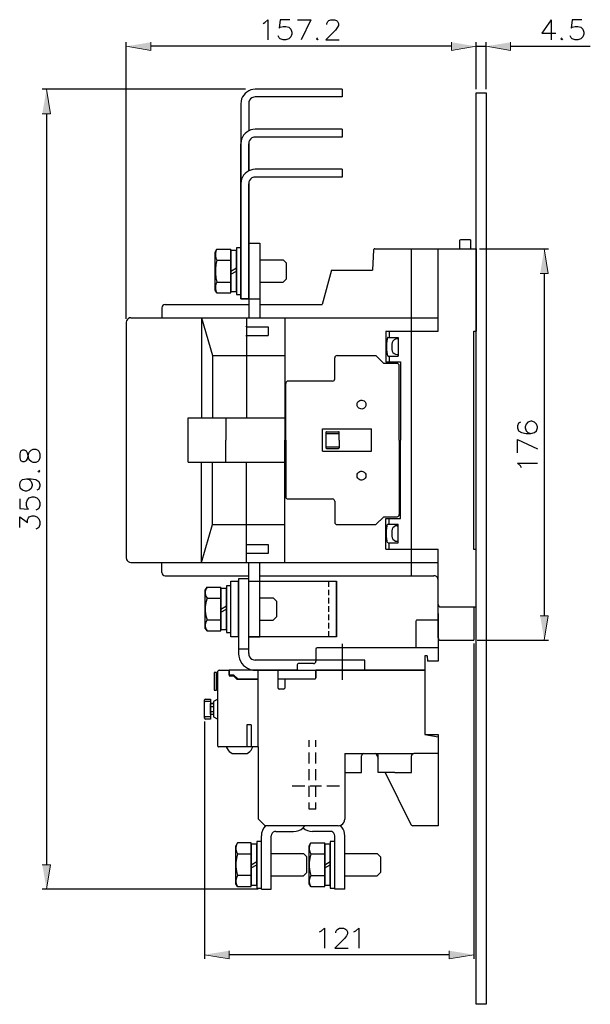
# Model space of a CAD drawing. Units: inches. Extents: x -91 to 257, y 149 to 408.
# Drawn here: x 155 to 257, y 173 to 349 of the extents above; entities that cross this region are included whole.
import ezdxf

# ---------------------------------------------------------------- set-up
doc = ezdxf.new("R2010")
doc.units = ezdxf.units.IN
doc.header["$MEASUREMENT"] = 0
doc.layers.add('圖層 1', color=7, linetype='Continuous')

msp = doc.modelspace()

# ---------------------------------------------------------------- hatches: boundary and pattern name
at = {"layer": '圖層 1', "true_color": 0xffffff}
for points in [[(178.32, 345.45), (178.32, 343.99), (173.96, 344.73)], [(232.09, 345.45), (232.09, 343.99), (236.45, 344.73)], [(232.09, 345.45), (232.09, 343.99), (236.45, 344.73)], [(242.63, 345.45), (242.63, 343.99), (238.24, 344.73)], [(158.95, 332.68), (160.41, 332.68), (159.7, 337.04)], [(247.92, 304.13), (249.36, 304.13), (248.64, 308.51)], [(247.92, 242.92), (249.36, 242.92), (248.64, 238.53)], [(158.95, 198.38), (160.41, 198.38), (159.7, 194)], [(192.33, 183.01), (192.33, 181.55), (187.95, 182.29)], [(231.68, 183.01), (231.68, 181.55), (236.06, 182.29)]]:
    msp.add_hatch(color=7, dxfattribs=at).paths.add_polyline_path(points)

# ---------------------------------------------------------------- linework, layer by layer
at = {"layer": '圖層 1', "color": 7, "lineweight": 25, "true_color": 0xffffff}
for points in [[(198.39, 348.81), (198.73, 348.98), (199.23, 349.49), (199.23, 345.91)], [(203.17, 349.49), (201.46, 349.49), (201.29, 347.97), (201.46, 348.14), (201.97, 348.3), (202.47, 348.3), (202.98, 348.14), (203.34, 347.8), (203.51, 347.27), (203.51, 346.93), (203.34, 346.42), (202.98, 346.08), (202.47, 345.91), (201.97, 345.91), (201.46, 346.08), (201.29, 346.25), (201.12, 346.59)], [(204.53, 349.49), (206.92, 349.49), (205.2, 345.91)], [(209.8, 348.64), (209.8, 348.81), (209.97, 349.15), (210.16, 349.32), (210.5, 349.49), (211.17, 349.49), (211.51, 349.32), (211.68, 349.15), (211.85, 348.81), (211.85, 348.47), (211.68, 348.14), (211.34, 347.63), (209.63, 345.91), (212.02, 345.91)], [(249.89, 349.49), (248.19, 347.1), (250.73, 347.1)], [(249.89, 349.49), (249.89, 345.91)], [(255.35, 349.49), (253.63, 349.49), (253.46, 347.97), (253.63, 348.14), (254.14, 348.3), (254.65, 348.3), (255.18, 348.14), (255.52, 347.8), (255.69, 347.27), (255.69, 346.93), (255.52, 346.42), (255.18, 346.08), (254.65, 345.91), (254.14, 345.91), (253.63, 346.08), (253.46, 346.25), (253.29, 346.59)], [(173.96, 295.98), (173.96, 345.47)], [(208.1, 346.25), (207.93, 346.08), (208.1, 345.91), (208.27, 346.08)], [(236.45, 337.04), (236.45, 345.47)], [(236.45, 337.04), (236.45, 345.47)], [(238.24, 337.04), (238.24, 345.47)], [(251.77, 346.25), (251.6, 346.08), (251.77, 345.91), (251.94, 346.08)], [(232.09, 344.73), (178.32, 344.73)], [(232.09, 344.73), (227.7, 344.73)], [(236.45, 344.73), (238.24, 344.73)], [(242.63, 344.73), (256.87, 344.73)], [(195.23, 337.04), (158.95, 337.04)], [(212.53, 337.04), (197.01, 337.04)], [(212.53, 337.04), (212.53, 335.67)], [(236.45, 173.43), (236.45, 336.43), (238.24, 336.43)], [(238.24, 336.43), (238.24, 173.43)], [(197.01, 335.67), (196.72, 335.63), (196.42, 335.5), (196.17, 335.31), (195.97, 335.08), (195.87, 334.78), (195.83, 334.46)], [(212.53, 335.67), (197.01, 335.67)], [(194.43, 334.46), (194.43, 299.56)], [(195.83, 334.46), (195.83, 329.61)], [(159.7, 332.68), (159.7, 198.38)], [(212.53, 329.89), (197.01, 329.89)], [(212.53, 329.89), (212.53, 328.51)], [(197.01, 328.51), (196.72, 328.47), (196.42, 328.34), (196.17, 328.15), (195.97, 327.9), (195.87, 327.62), (195.83, 327.31)], [(212.53, 328.51), (197.01, 328.51)], [(194.43, 320.15), (194.43, 299.56), (194.43, 327.31)], [(212.53, 322.74), (197.01, 322.74)], [(212.53, 322.74), (212.53, 321.36)], [(197.01, 321.36), (196.72, 321.32), (196.42, 321.19), (196.17, 321), (195.97, 320.75), (195.87, 320.47), (195.83, 320.15)], [(212.53, 321.36), (197.01, 321.36)], [(195.83, 320.15), (195.83, 299.56)], [(235.45, 310.1), (233.67, 310.1), (233.57, 310.08), (233.5, 309.99), (233.48, 309.91), (233.48, 308.51)], [(235.45, 310.1), (235.45, 308.51)], [(189.86, 307.92), (190.15, 308.43), (192.65, 308.43)], [(190.15, 308.43), (189.96, 308.07), (189.88, 307.66), (189.88, 307.26), (189.96, 306.86), (190.15, 306.48)], [(192.65, 300.64), (192.65, 308.43)], [(193.65, 308.19), (192.65, 308.19)], [(192.65, 308.19), (192.65, 300.87)], [(193.65, 308.7), (193.65, 300.36)], [(194.43, 308.7), (193.65, 308.7)], [(193.65, 300.87), (193.65, 308.19)], [(195.83, 309.51), (195.83, 296.19)], [(195.83, 309.51), (197.82, 309.51)], [(197.82, 309.51), (197.82, 296.19)], [(218.16, 308.32), (217.97, 304.72)], [(218.35, 308.51), (218.26, 308.49), (218.18, 308.41), (218.16, 308.32)], [(218.35, 308.51), (236.45, 308.51)], [(224.93, 289.33), (224.93, 308.51)], [(229.69, 293.8), (229.69, 308.51)], [(236.45, 308.51), (236.45, 293.8)], [(237.06, 308.51), (249.38, 308.51)], [(189.86, 301.15), (189.86, 307.92)], [(190.15, 306.48), (189.96, 305.72), (189.88, 304.93), (189.88, 304.13), (189.96, 303.35), (190.15, 302.58)], [(190.15, 306.48), (192.65, 306.48)], [(197.82, 306.52), (201.99, 306.52)], [(201.99, 306.52), (202.58, 305.93)], [(192.65, 304.53), (193.65, 305.1)], [(201.99, 302.54), (202.58, 303.13), (202.58, 305.93)], [(210.6, 304.72), (208.97, 298.56)], [(210.6, 304.72), (217.97, 304.72)], [(192.65, 303.96), (193.65, 304.53)], [(248.64, 304.13), (248.64, 242.92)], [(190.15, 302.58), (189.96, 302.2), (189.88, 301.82), (189.88, 301.4), (189.96, 301), (190.15, 300.64), (189.86, 301.15)], [(190.15, 302.58), (192.65, 302.58)], [(197.82, 302.54), (201.99, 302.54)], [(190.15, 300.64), (192.65, 300.64)], [(192.65, 300.87), (193.65, 300.87)], [(193.65, 300.36), (194.43, 300.36)], [(195.83, 299.56), (197.82, 299.56)], [(180.9, 298.56), (180.69, 298.52), (180.5, 298.39), (180.35, 298.2), (180.31, 297.97)], [(180.31, 297.97), (180.31, 296.19)], [(180.9, 298.56), (195.83, 298.56)], [(197.82, 298.56), (208.97, 298.56)], [(174.74, 296.19), (174.51, 296.15), (174.28, 296.02), (174.11, 295.85), (174, 295.64), (173.96, 295.39)], [(174.74, 296.19), (202.26, 296.19)], [(187.4, 296.19), (187.4, 278.29)], [(187.4, 296.19), (189.39, 289.42)], [(195.42, 296.19), (195.42, 278.29)], [(202.26, 296.19), (229.69, 296.19)], [(202.26, 296.19), (202.26, 274.31)], [(173.96, 295.39), (173.96, 253.25)], [(195.34, 294.71), (195.38, 294.63), (195.47, 294.58)], [(195.47, 294.58), (199.32, 294.58)], [(199.32, 294.58), (199.32, 293)], [(195.47, 293), (195.38, 292.98), (195.34, 292.89)], [(195.47, 293), (199.32, 293)], [(220.36, 293.8), (229.69, 293.8)], [(220.36, 293.8), (220.36, 288.32)], [(220.76, 292.68), (222.54, 292.68)], [(220.95, 293.8), (220.95, 292.68)], [(222.54, 292.4), (222.35, 292.4), (222.05, 292.36), (221.8, 292.23), (221.61, 292.02), (221.48, 291.77), (221.42, 291.49)], [(222.54, 292.68), (222.54, 289.33)], [(236.06, 254.73), (236.06, 293.8)], [(236.06, 293.8), (236.45, 293.8)], [(221.42, 291.49), (221.42, 290.54)], [(221.42, 290.54), (221.48, 290.24), (221.61, 289.99), (221.8, 289.8), (222.05, 289.67), (222.35, 289.63)], [(189.39, 289.42), (202.26, 289.42)], [(189.39, 289.42), (189.39, 278.29)], [(210.81, 284.85), (210.96, 284.89), (211.09, 284.97), (211.17, 285.1), (211.22, 285.25), (211.22, 289.02)], [(211.62, 289.42), (211.45, 289.4), (211.32, 289.31), (211.24, 289.19), (211.21, 289.02)], [(211.62, 289.42), (218.56, 289.42)], [(222.35, 288.04), (219.96, 288.04), (218.56, 289.42)], [(220.76, 289.33), (222.54, 289.33)], [(220.95, 289.33), (220.95, 288.32)], [(222.35, 289.63), (222.54, 289.63)], [(224.93, 287.54), (224.93, 289.33)], [(220.36, 288.32), (222.94, 288.32)], [(222.73, 287.64), (222.71, 287.79), (222.62, 287.92), (222.5, 288), (222.35, 288.04)], [(222.73, 274.31), (222.73, 287.64)], [(222.94, 288.32), (222.94, 274.31)], [(224.93, 250.07), (224.93, 287.53)], [(210.81, 284.85), (202.85, 284.85), (202.71, 284.83), (202.58, 284.74), (202.49, 284.61), (202.45, 284.44)], [(202.45, 274.31), (202.45, 284.44)], [(185.01, 278.29), (202.26, 278.29)], [(185.01, 270.35), (185.01, 278.29)], [(191.76, 278.29), (191.76, 274.31)], [(244.38, 277.52), (244.04, 277.35), (243.87, 276.85), (243.87, 276.51), (244.04, 276), (244.55, 275.66), (245.4, 275.47), (246.25, 275.47), (246.92, 275.66), (247.28, 276), (247.45, 276.51), (247.45, 276.68), (247.28, 277.18), (246.92, 277.52), (246.42, 277.69), (246.25, 277.69), (245.74, 277.52), (245.4, 277.18), (245.23, 276.68), (245.23, 276.51), (245.4, 276), (245.74, 275.66), (246.25, 275.47)], [(209.01, 276.3), (217.78, 276.3)], [(209.01, 272.34), (209.01, 276.3)], [(209.73, 275.81), (209.65, 275.77), (209.63, 275.68), (209.63, 274.31)], [(209.63, 275.51), (212, 275.51)], [(209.73, 275.81), (211.89, 275.81)], [(212, 275.68), (211.98, 275.77), (211.89, 275.81)], [(212, 274.31), (212, 275.68)], [(217.78, 272.34), (217.78, 276.3)], [(191.76, 270.35), (191.76, 274.31)], [(202.26, 252.44), (202.26, 274.31)], [(202.45, 274.31), (202.45, 264.17), (202.49, 264.02), (202.58, 263.89), (202.71, 263.81), (202.85, 263.79)], [(209.63, 274.31), (209.63, 272.95), (209.65, 272.87), (209.73, 272.82)], [(209.63, 273.12), (212, 273.12)], [(211.89, 272.82), (211.98, 272.87), (212, 272.95)], [(212, 274.31), (212, 272.95)], [(222.73, 274.31), (222.73, 260.99)], [(222.94, 260.31), (222.94, 274.31)], [(243.87, 272.06), (243.87, 274.45), (247.45, 272.76)], [(154.91, 271.15), (155.08, 270.64), (155.44, 270.47), (155.78, 270.47), (156.12, 270.64), (156.29, 270.98), (156.46, 271.66), (156.63, 272.17), (156.96, 272.51), (157.3, 272.68), (157.81, 272.68), (158.15, 272.51), (158.32, 272.34), (158.49, 271.83), (158.49, 271.15), (158.32, 270.64), (158.15, 270.47), (157.81, 270.31), (157.3, 270.31), (156.96, 270.47), (156.63, 270.81), (156.46, 271.32), (156.29, 272), (156.12, 272.34), (155.78, 272.51), (155.44, 272.51), (155.08, 272.34), (154.91, 271.83), (154.91, 271.15)], [(209.01, 272.34), (217.78, 272.34)], [(209.73, 272.82), (211.89, 272.82)], [(185.01, 270.35), (202.26, 270.35)], [(187.4, 252.44), (187.4, 270.35)], [(189.39, 259.21), (189.39, 270.35)], [(195.42, 252.44), (195.42, 270.35)], [(244.55, 269.35), (244.38, 269.69), (243.87, 270.2), (247.45, 270.2)], [(158.15, 268.76), (158.32, 268.59), (158.49, 268.76), (158.32, 268.93)], [(156.12, 267.41), (156.63, 267.24), (156.96, 266.9), (157.13, 266.39), (157.13, 266.22), (156.96, 265.69), (156.63, 265.35), (156.12, 265.18), (155.95, 265.18), (155.44, 265.35), (155.08, 265.69), (154.91, 266.22), (154.91, 266.39), (155.08, 266.9), (155.44, 267.24), (156.12, 267.41), (156.96, 267.41), (157.81, 267.24), (158.32, 266.9), (158.49, 266.39), (158.49, 266.05), (158.32, 265.52), (157.98, 265.35)], [(154.91, 263.83), (154.91, 262.11), (156.46, 261.94), (156.29, 262.11), (156.12, 262.64), (156.12, 263.15), (156.29, 263.66), (156.63, 264), (157.13, 264.17), (157.47, 264.17), (157.98, 264), (158.32, 263.66), (158.49, 263.15), (158.49, 262.64), (158.32, 262.11), (158.15, 261.94), (157.81, 261.78)], [(202.85, 263.79), (210.81, 263.79)], [(211.22, 263.38), (211.17, 263.53), (211.09, 263.66), (210.96, 263.74), (210.81, 263.79)], [(211.22, 263.38), (211.22, 259.6)], [(154.91, 258.71), (154.91, 260.59), (156.29, 259.57), (156.29, 260.08), (156.46, 260.42), (156.63, 260.59), (157.13, 260.76), (157.47, 260.76), (157.98, 260.59), (158.32, 260.25), (158.49, 259.74), (158.49, 259.24), (158.32, 258.71), (158.15, 258.54), (157.81, 258.37)], [(219.96, 260.59), (218.56, 259.21)], [(219.96, 260.59), (222.35, 260.59)], [(222.35, 260.59), (222.5, 260.63), (222.62, 260.72), (222.71, 260.84), (222.73, 260.99)], [(187.4, 252.44), (189.39, 259.21)], [(189.39, 259.21), (202.26, 259.21)], [(211.22, 259.6), (211.24, 259.45), (211.32, 259.32), (211.45, 259.23), (211.62, 259.21)], [(211.62, 259.21), (218.56, 259.21)], [(220.36, 254.83), (220.36, 260.31)], [(220.36, 260.31), (222.94, 260.31)], [(220.76, 259.28), (222.54, 259.28)], [(220.95, 259.28), (220.95, 260.31)], [(222.35, 259), (222.05, 258.96), (221.8, 258.83), (221.61, 258.64), (221.48, 258.37), (221.42, 258.09), (221.42, 257.14)], [(222.35, 259), (222.54, 259)], [(222.54, 255.95), (222.54, 259.28)], [(221.42, 257.14), (221.48, 256.86), (221.61, 256.61), (221.8, 256.4), (222.05, 256.27), (222.35, 256.23)], [(199.32, 255.64), (199.32, 254.05), (195.42, 254.05)], [(195.42, 255.64), (199.32, 255.64)], [(220.76, 255.95), (222.54, 255.95)], [(220.95, 254.83), (220.95, 255.95)], [(222.35, 256.23), (222.54, 256.23)], [(220.36, 254.83), (229.69, 254.83)], [(229.69, 249.27), (229.69, 254.83)], [(236.45, 254.73), (236.06, 254.73)], [(236.45, 244.5), (236.45, 254.73)], [(173.96, 253.25), (174, 252.99), (174.11, 252.78), (174.28, 252.61), (174.51, 252.48), (174.74, 252.44)], [(174.74, 252.44), (202.26, 252.44)], [(180.31, 250.66), (180.31, 252.44)], [(195.83, 239.13), (195.83, 252.44)], [(197.82, 239.13), (197.82, 252.44)], [(202.26, 252.44), (229.69, 252.44)], [(180.31, 250.66), (180.35, 250.43), (180.5, 250.24), (180.69, 250.11), (180.9, 250.07)], [(180.9, 250.07), (195.83, 250.07)], [(197.82, 250.07), (228.91, 250.07)], [(229.69, 249.27), (229.65, 249.52), (229.55, 249.73), (229.38, 249.92), (229.14, 250.03), (228.91, 250.07)], [(191.85, 248.27), (191.85, 239.93)], [(192.65, 248.27), (191.85, 248.27)], [(192.65, 239.13), (192.65, 249.08)], [(192.65, 249.08), (194.03, 249.08)], [(194.03, 249.48), (194.03, 244.1)], [(195.83, 249.48), (194.03, 249.48)], [(194.03, 239.13), (194.03, 249.08)], [(195.83, 236.14), (195.83, 249.48)], [(195.83, 249.08), (197.82, 249.08)], [(197.82, 249.08), (211.53, 249.08)], [(210.14, 248.08), (210.14, 249.08)], [(229.69, 238.94), (229.69, 249.27)], [(188.38, 248), (188.19, 247.64), (188.08, 247.23), (188.08, 246.81), (188.19, 246.41), (188.38, 246.05), (188.19, 245.29), (188.08, 244.5), (188.08, 243.7), (188.19, 242.92), (188.38, 242.15)], [(188.08, 247.49), (188.38, 248), (190.85, 248)], [(188.08, 240.71), (188.08, 247.49)], [(190.85, 240.21), (190.85, 248)], [(191.85, 247.76), (190.85, 247.76)], [(190.85, 247.76), (190.85, 240.44)], [(191.85, 240.44), (191.85, 247.76)], [(210.14, 246.58), (210.14, 247.57)], [(188.38, 246.05), (190.85, 246.05)], [(197.82, 246.09), (200.19, 246.09)], [(200.19, 246.09), (200.8, 245.5)], [(200.8, 245.5), (200.8, 242.7), (200.19, 242.11)], [(210.14, 245.1), (210.14, 246.09)], [(229.69, 244.91), (229.74, 244.74), (229.82, 244.61), (229.95, 244.52), (230.1, 244.5)], [(190.85, 244.1), (191.85, 244.67)], [(190.85, 243.53), (191.85, 244.1)], [(194.03, 244.1), (194.03, 236.95)], [(210.14, 243.59), (210.14, 244.59)], [(210.14, 242.11), (210.14, 243.11)], [(229.69, 243.3), (229.69, 240.31)], [(230.1, 244.5), (236.45, 244.5)], [(236.06, 244.5), (236.06, 238.53)], [(188.38, 242.15), (188.19, 241.77), (188.08, 241.37), (188.08, 240.97), (188.19, 240.57), (188.38, 240.21)], [(188.38, 242.15), (190.85, 242.15)], [(197.82, 242.11), (200.19, 242.11)], [(210.14, 240.63), (210.14, 241.62)], [(225.93, 242.11), (225.82, 242.09), (225.76, 242.01), (225.71, 241.92), (225.71, 237.14)], [(229.69, 242.11), (225.93, 242.11)], [(229.69, 242.11), (229.69, 239.13)], [(188.38, 240.21), (188.08, 240.71)], [(188.38, 240.21), (190.85, 240.21)], [(190.85, 240.44), (191.85, 240.44)], [(191.85, 239.93), (192.65, 239.93)], [(210.14, 239.13), (210.14, 240.12)], [(194.03, 239.13), (192.65, 239.13)], [(211.53, 239.13), (195.83, 239.13)], [(195.83, 239.13), (197.82, 239.13)], [(212.59, 231.44), (212.59, 237.86)], [(229.69, 239.13), (229.69, 234.77)], [(229.69, 238.94), (229.74, 238.79), (229.82, 238.64), (229.95, 238.56), (230.1, 238.53)], [(230.1, 238.53), (236.06, 238.53)], [(236.06, 237.94), (236.06, 181.55)], [(236.66, 238.53), (249.38, 238.53)], [(195.83, 236.95), (194.03, 236.95), (194.03, 236.12)], [(195.83, 236.14), (195.87, 235.85), (195.97, 235.55), (196.17, 235.32), (196.42, 235.13), (196.72, 235), (197.01, 234.96)], [(208.02, 237.14), (207.93, 237.12), (207.85, 237.05), (207.83, 236.95)], [(207.83, 236.95), (207.83, 234.77)], [(229.69, 237.14), (208.02, 237.14)], [(212.59, 234.96), (197.01, 234.96)], [(204.7, 234.36), (204.59, 234.32), (204.53, 234.26), (204.48, 234.15)], [(207.43, 234.36), (204.7, 234.36)], [(207.43, 234.36), (207.57, 234.39), (207.72, 234.47), (207.81, 234.6), (207.83, 234.77)], [(216.57, 234.96), (212.59, 234.96)], [(216.57, 233.18), (216.57, 234.96)], [(227.72, 235.74), (227.3, 235.74)], [(227.3, 235.74), (227.3, 233.16)], [(227.72, 235.74), (227.81, 234.77)], [(229.69, 234.77), (227.81, 234.77)], [(190.05, 232.78), (189.67, 232.78)], [(189.67, 232.78), (189.67, 229.58)], [(190.05, 229.58), (190.05, 232.78)], [(190.54, 233.16), (190.43, 233.14), (190.37, 233.07), (190.34, 232.97)], [(190.34, 219.57), (190.34, 232.97)], [(190.54, 233.16), (192.33, 233.16)], [(204.48, 233.16), (192.33, 233.16)], [(192.33, 232.37), (192.33, 233.16), (192.33, 232.16)], [(197.01, 233.16), (212.59, 233.18)], [(197.5, 219.44), (197.5, 233.16)], [(200.86, 233.16), (199.09, 233.16)], [(201.08, 232.97), (201.06, 233.07), (200.97, 233.14), (200.86, 233.16)], [(201.08, 229.98), (201.08, 232.97)], [(204.48, 234.15), (204.48, 233.16)], [(212.59, 233.18), (216.57, 233.18)], [(227.3, 233.16), (227.3, 221.69), (229.69, 221.69)], [(190.34, 232.37), (190.18, 232.37), (190.09, 232.33), (190.05, 232.25)], [(192.33, 232.37), (193.12, 232.37)], [(192.33, 232.16), (193.12, 232.16)], [(193.12, 232.37), (193.92, 231.57)], [(193.12, 232.16), (193.71, 231.57)], [(193.71, 231.57), (197.5, 231.57), (193.92, 231.57)], [(207.64, 231.57), (201.08, 231.57)], [(202.45, 231.57), (202.37, 231.55), (202.28, 231.49), (202.26, 231.38)], [(202.26, 231.38), (202.26, 229.98)], [(207.64, 231.57), (202.45, 231.57)], [(207.64, 231.57), (207.72, 231.61), (207.81, 231.68), (207.83, 231.78)], [(207.64, 231.57), (207.72, 231.61), (207.81, 231.68), (207.83, 231.78)], [(189.67, 229.58), (190.05, 229.58)], [(190.05, 230.11), (190.09, 230.03), (190.18, 229.98)], [(190.18, 229.98), (190.34, 229.98)], [(201.08, 229.98), (201.1, 229.88), (201.16, 229.81), (201.27, 229.79)], [(202.07, 229.79), (201.27, 229.79)], [(202.07, 229.79), (202.16, 229.81), (202.24, 229.88), (202.26, 229.98)], [(188.1, 227.99), (188, 227.95), (187.95, 227.85)], [(187.95, 224.59), (187.95, 227.85)], [(188.1, 227.59), (188, 227.55), (187.95, 227.44)], [(188.1, 227.99), (189.03, 227.99)], [(189.03, 227.59), (188.1, 227.59)], [(189.03, 227.99), (189.03, 224.42)], [(189.54, 225.22), (189.03, 225.22), (189.03, 227.21)], [(190.34, 227.99), (189.54, 227.59)], [(189.54, 227.59), (189.54, 224.82)], [(189.54, 226.6), (189.03, 226.6)], [(189.03, 225.81), (189.54, 225.81)], [(187.95, 224.97), (188, 224.86), (188.1, 224.82)], [(187.95, 224.59), (188, 224.46), (188.1, 224.42)], [(187.95, 223.99), (187.95, 181.55)], [(189.03, 224.82), (188.1, 224.82)], [(189.03, 224.42), (188.1, 224.42)], [(189.54, 225.22), (189.03, 225.22)], [(189.54, 224.82), (190.34, 224.42)], [(196.29, 223.42), (195.51, 223.42)], [(195.51, 223.42), (195.51, 219.44)], [(196.29, 223.42), (196.29, 219.44)], [(206.64, 219.44), (206.64, 220.65)], [(207.83, 219.44), (207.83, 220.65)], [(229.69, 221.69), (229.69, 205.34), (225.16, 205.34)], [(227.3, 221.69), (229.69, 221.28)], [(190.34, 219.57), (190.37, 219.48), (190.45, 219.44)], [(190.34, 219.57), (190.37, 219.48), (190.45, 219.44)], [(197.5, 219.44), (190.45, 219.44)], [(191.83, 219.44), (192.17, 218.85)], [(192.17, 218.85), (192.36, 218.62), (192.61, 218.43), (192.88, 218.3), (193.2, 218.26), (195.21, 218.26)], [(195.21, 218.26), (195.53, 218.3), (195.81, 218.43), (196.06, 218.62), (196.25, 218.85)], [(196.25, 218.85), (196.59, 219.44)], [(197.5, 219.44), (197.5, 206.61)], [(206.64, 216.46), (206.64, 218.45)], [(207.83, 216.46), (207.83, 218.45)], [(212.99, 218.26), (216.38, 218.26)], [(212.99, 218.26), (212.99, 214.87)], [(216.38, 218.26), (216.23, 218.24), (216.1, 218.15), (216.02, 218), (215.98, 217.85)], [(215.98, 214.87), (215.98, 217.85)], [(216.38, 218.26), (218.56, 218.26)], [(218.56, 218.26), (225.33, 218.26)], [(218.56, 218.26), (218.96, 217.45)], [(218.96, 217.85), (218.94, 218), (218.84, 218.15), (218.71, 218.24), (218.56, 218.26)], [(218.96, 214.87), (218.96, 217.85)], [(225.33, 218.26), (225.16, 218.24), (225.04, 218.15), (224.95, 218), (224.93, 217.85)], [(224.93, 214.87), (224.93, 217.85)], [(229.69, 218.26), (225.33, 218.26)], [(206.64, 213.49), (206.64, 215.48)], [(207.83, 213.49), (207.83, 215.48)], [(212.99, 214.87), (212.99, 206.53)], [(212.99, 214.87), (215.98, 214.87)], [(221.95, 214.87), (218.96, 214.87)], [(220.23, 214.87), (224.82, 205.56)], [(221.95, 214.87), (224.93, 214.87)], [(203.62, 212.5), (205.84, 212.5)], [(206.64, 210.51), (206.64, 212.5)], [(206.83, 212.5), (208.82, 212.5)], [(207.83, 210.51), (207.83, 212.5)], [(209.82, 212.5), (212.04, 212.5)], [(206.64, 208.31), (206.64, 209.51)], [(207.83, 208.31), (206.64, 208.31)], [(207.83, 208.31), (207.83, 209.51)], [(197.5, 206.61), (198.77, 205.34)], [(211.81, 205.34), (212.1, 205.37), (212.4, 205.49), (212.65, 205.68), (212.84, 205.94), (212.95, 206.21), (212.99, 206.53)], [(198.81, 205.34), (198.49, 204.94), (198.28, 204.52), (198.13, 204.03), (198.09, 203.55)], [(211.81, 205.34), (198.77, 205.34)], [(200.67, 204.35), (200.42, 204.31), (200.21, 204.18), (200.04, 204.01), (199.91, 203.8), (199.87, 203.55)], [(200.67, 204.35), (203.85, 204.35)], [(203.85, 204.35), (204.31, 204.39), (204.78, 204.52), (205.2, 204.71), (205.56, 204.99), (205.88, 205.34)], [(205.54, 204.96), (205.92, 204.71), (206.33, 204.5), (206.77, 204.39), (207.24, 204.35)], [(210.41, 204.35), (207.24, 204.35)], [(211.21, 203.55), (211.17, 203.8), (211.07, 204.01), (210.88, 204.18), (210.66, 204.31), (210.41, 204.35)], [(212.99, 203.55), (212.97, 203.97), (212.87, 204.37), (212.7, 204.75), (212.49, 205.09), (212.21, 205.41)], [(224.82, 205.56), (224.91, 205.45), (225.04, 205.37), (225.16, 205.34)], [(197.29, 202.55), (197.29, 194.21)], [(198.09, 202.55), (197.29, 202.55)], [(198.09, 194), (198.09, 203.55)], [(199.87, 194), (199.87, 203.55)], [(210.41, 202.55), (210.41, 194.21)], [(211.21, 202.55), (210.41, 202.55)], [(211.21, 194), (211.21, 203.55)], [(212.99, 194), (212.99, 203.55)], [(193.82, 202.28), (193.63, 201.92), (193.52, 201.51), (193.52, 201.09), (193.63, 200.69), (193.82, 200.33)], [(196.29, 202.28), (193.82, 202.28), (193.52, 201.77)], [(193.52, 194.99), (193.52, 201.77)], [(196.29, 194.49), (196.29, 202.28)], [(196.29, 202.04), (196.29, 194.72)], [(197.29, 202.04), (196.29, 202.04)], [(197.29, 194.72), (197.29, 202.04)], [(206.94, 202.28), (206.75, 201.92), (206.64, 201.51), (206.64, 201.09), (206.75, 200.69), (206.94, 200.33)], [(206.64, 201.77), (206.94, 202.28)], [(206.64, 194.99), (206.64, 201.77)], [(206.94, 202.28), (209.42, 202.28)], [(209.42, 194.49), (209.42, 202.28)], [(209.42, 202.04), (209.42, 194.72)], [(210.41, 202.04), (209.42, 202.04)], [(210.41, 194.72), (210.41, 202.04)], [(193.82, 200.33), (193.63, 199.57), (193.52, 198.78), (193.52, 197.98), (193.63, 197.2), (193.82, 196.43)], [(193.82, 200.33), (196.29, 200.33)], [(196.29, 198.38), (197.29, 198.95)], [(199.87, 200.37), (205.65, 200.37)], [(205.65, 200.37), (206.24, 199.78)], [(205.65, 196.39), (206.24, 196.98), (206.24, 199.78)], [(206.94, 200.33), (206.75, 199.57), (206.64, 198.78), (206.64, 197.98), (206.75, 197.2), (206.94, 196.43)], [(206.94, 200.33), (209.42, 200.33)], [(209.42, 198.38), (210.41, 198.95)], [(212.99, 200.37), (218.77, 200.37)], [(218.77, 200.37), (219.36, 199.78)], [(219.36, 199.78), (219.36, 196.98), (218.77, 196.39)], [(196.29, 197.81), (197.29, 198.38)], [(209.42, 197.81), (210.41, 198.38)], [(196.29, 196.43), (193.82, 196.43), (193.63, 196.05), (193.52, 195.65), (193.52, 195.25), (193.63, 194.85), (193.82, 194.49), (193.52, 194.99)], [(199.87, 196.39), (205.65, 196.39)], [(206.94, 196.43), (206.75, 196.05), (206.64, 195.65), (206.64, 195.25), (206.75, 194.85), (206.94, 194.49)], [(206.94, 196.43), (209.42, 196.43)], [(212.99, 196.39), (218.77, 196.39)], [(197.5, 194), (158.95, 194)], [(193.82, 194.49), (196.29, 194.49)], [(196.29, 194.72), (197.29, 194.72)], [(197.29, 194.21), (198.09, 194.21)], [(198.09, 194), (199.87, 194)], [(206.94, 194.49), (206.64, 194.99)], [(206.94, 194.49), (209.42, 194.49)], [(209.42, 194.72), (210.41, 194.72)], [(210.41, 194.21), (211.21, 194.21)], [(212.99, 194), (211.21, 194)], [(208.51, 186.38), (208.84, 186.55), (209.37, 187.06), (209.37, 183.48)], [(211.41, 186.21), (211.41, 186.38), (211.58, 186.72), (211.74, 186.89), (212.08, 187.06), (212.78, 187.06), (213.12, 186.89), (213.29, 186.72), (213.46, 186.38), (213.46, 186.04), (213.29, 185.7), (212.95, 185.19), (211.24, 183.48), (213.63, 183.48)], [(214.64, 186.38), (214.98, 186.55), (215.49, 187.06), (215.49, 183.48)], [(231.68, 182.29), (192.33, 182.29)], [(238.24, 173.43), (236.45, 173.43)]]:
    msp.add_lwpolyline(points, dxfattribs=at)
at = {"layer": '圖層 1', "lineweight": 0}
for points in [[(178.32, 345.45), (178.32, 343.99), (173.96, 344.73)], [(232.09, 345.45), (232.09, 343.99), (236.45, 344.73)], [(232.09, 345.45), (232.09, 343.99), (236.45, 344.73)], [(242.63, 345.45), (242.63, 343.99), (238.24, 344.73)], [(158.95, 332.68), (160.41, 332.68), (159.7, 337.04)], [(247.92, 304.13), (249.36, 304.13), (248.64, 308.51)], [(247.92, 242.92), (249.36, 242.92), (248.64, 238.53)], [(158.95, 198.38), (160.41, 198.38), (159.7, 194)], [(192.33, 183.01), (192.33, 181.55), (187.95, 182.29)], [(231.68, 183.01), (231.68, 181.55), (236.06, 182.29)]]:
    msp.add_lwpolyline(points, dxfattribs=at)
at = {"layer": '圖層 1', "color": 7, "lineweight": 25, "true_color": 0xffffff}
for points, knots in [([(197.01, 337.04), (197.01, 337.04), (196.57, 337.02), (196.57, 337.02), (195.54, 336.84), (194.63, 335.97), (194.47, 334.93), (194.47, 334.93), (194.43, 334.46), (194.43, 334.46)], [0, 0, 0, 0, 1, 1, 1, 2, 2, 2, 3, 3, 3, 3]), ([(197.01, 329.89), (197.01, 329.89), (196.57, 329.87), (196.57, 329.87), (195.54, 329.68), (194.61, 328.8), (194.47, 327.75), (194.47, 327.75), (194.43, 327.31), (194.43, 327.31)], [0, 0, 0, 0, 1, 1, 1, 2, 2, 2, 3, 3, 3, 3]), ([(195.83, 327.31), (195.83, 327.31), (195.83, 322.46), (195.83, 322.46), (195.83, 322.46), (195.83, 327.31), (195.83, 327.31)], [0, 0, 0, 0, 1, 1, 1, 2, 2, 2, 2]), ([(197.01, 322.74), (197.01, 322.74), (196.57, 322.69), (196.57, 322.69), (195.56, 322.58), (194.59, 321.61), (194.47, 320.6), (194.47, 320.6), (194.43, 320.15), (194.43, 320.15)], [0, 0, 0, 0, 1, 1, 1, 2, 2, 2, 3, 3, 3, 3]), ([(195.83, 320.15), (195.83, 320.15), (195.83, 299.56), (195.83, 299.56), (195.83, 299.56), (195.83, 320.15), (195.83, 320.15)], [0, 0, 0, 0, 1, 1, 1, 2, 2, 2, 2]), ([(195.83, 299.56), (195.83, 299.56), (194.43, 299.56), (194.43, 299.56), (194.43, 299.56), (195.83, 299.56), (195.83, 299.56), (195.83, 299.56), (194.43, 299.56), (194.43, 299.56)], [0, 0, 0, 0, 1, 1, 1, 2, 2, 2, 3, 3, 3, 3]), ([(220.68, 292.68), (220.68, 292.68), (220.63, 292.66), (220.63, 292.66), (220.41, 292.1), (220.41, 289.93), (220.63, 289.38), (220.63, 289.38), (220.68, 289.33), (220.68, 289.33)], [0, 0, 0, 0, 1, 1, 1, 2, 2, 2, 3, 3, 3, 3]), ([(216.78, 280.68), (216.78, 280.68), (216.74, 280.93), (216.74, 280.93), (216.74, 280.93), (216.63, 281.14), (216.63, 281.14), (216.16, 281.69), (215.51, 281.54), (215.22, 280.93), (215.22, 280.93), (215.19, 280.68), (215.19, 280.68), (215.19, 280.68), (215.22, 280.42), (215.22, 280.42), (215.51, 279.81), (216.16, 279.66), (216.63, 280.21), (216.63, 280.21), (216.74, 280.42), (216.74, 280.42), (216.74, 280.42), (216.78, 280.68), (216.78, 280.68)], [0, 0, 0, 0, 1, 1, 1, 2, 2, 2, 3, 3, 3, 4, 4, 4, 5, 5, 5, 6, 6, 6, 7, 7, 7, 8, 8, 8, 8]), ([(216.78, 267.96), (216.78, 267.96), (216.74, 268.21), (216.74, 268.21), (216.74, 268.21), (216.63, 268.42), (216.63, 268.42), (216.16, 268.97), (215.51, 268.82), (215.22, 268.21), (215.22, 268.21), (215.19, 267.96), (215.19, 267.96), (215.19, 267.96), (215.22, 267.7), (215.22, 267.7), (215.51, 267.09), (216.16, 266.94), (216.63, 267.49), (216.63, 267.49), (216.74, 267.7), (216.74, 267.7), (216.74, 267.7), (216.78, 267.96), (216.78, 267.96)], [0, 0, 0, 0, 1, 1, 1, 2, 2, 2, 3, 3, 3, 4, 4, 4, 5, 5, 5, 6, 6, 6, 7, 7, 7, 8, 8, 8, 8]), ([(220.68, 255.95), (220.68, 255.95), (220.63, 255.98), (220.63, 255.98), (220.41, 256.51), (220.41, 258.72), (220.63, 259.26), (220.63, 259.26), (220.68, 259.28), (220.68, 259.28)], [0, 0, 0, 0, 1, 1, 1, 2, 2, 2, 3, 3, 3, 3]), ([(211.53, 239.13), (211.53, 239.13), (211.53, 249.08), (211.53, 249.08), (211.53, 249.08), (211.53, 239.13), (211.53, 239.13)], [0, 0, 0, 0, 1, 1, 1, 2, 2, 2, 2]), ([(194.03, 236.12), (194.03, 236.12), (194.07, 235.66), (194.07, 235.66), (194.34, 234.35), (195.23, 233.45), (196.55, 233.2), (196.55, 233.2), (197.01, 233.16), (197.01, 233.16)], [0, 0, 0, 0, 1, 1, 1, 2, 2, 2, 3, 3, 3, 3]), ([(227.3, 233.16), (227.3, 233.16), (207.83, 233.16), (207.83, 233.16), (207.83, 233.16), (227.3, 233.16), (227.3, 233.16)], [0, 0, 0, 0, 1, 1, 1, 2, 2, 2, 2]), ([(207.83, 233.16), (207.83, 233.16), (207.83, 231.78), (207.83, 231.78), (207.83, 231.78), (207.83, 233.16), (207.83, 233.16)], [0, 0, 0, 0, 1, 1, 1, 2, 2, 2, 2]), ([(189.54, 227.21), (189.54, 227.21), (189.03, 227.21), (189.03, 227.21), (189.03, 227.21), (189.54, 227.21), (189.54, 227.21)], [0, 0, 0, 0, 1, 1, 1, 2, 2, 2, 2])]:
    msp.add_open_spline(points, degree=3, knots=knots, dxfattribs=at)

doc.saveas('drawing.dxf')
